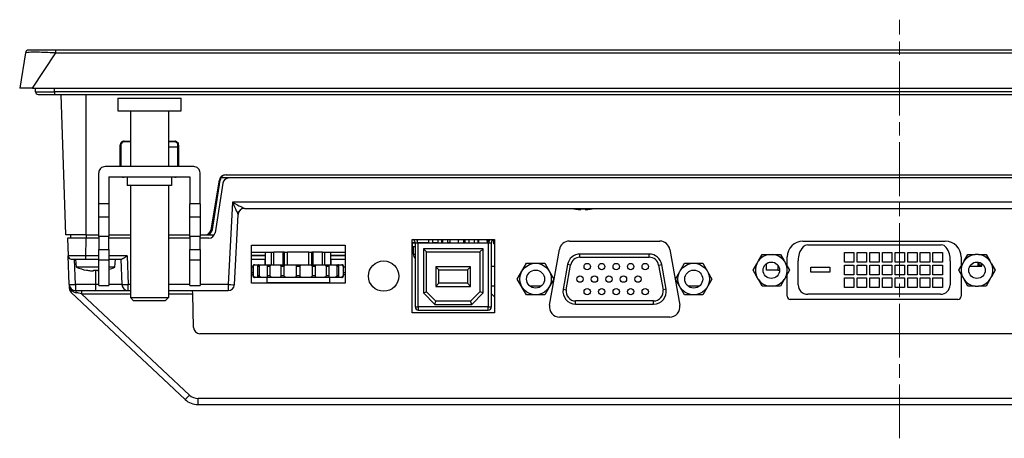
# Model space of a CAD drawing. Units: millimetres. Extents: x 196 to 1171, y 176 to 742.
# Drawn here: x 200 to 355, y 176 to 242 of the extents above; entities that cross this region are included whole.
import ezdxf

# ---------------------------------------------------------------- set-up
doc = ezdxf.new("R2010")
doc.units = ezdxf.units.MM
doc.header["$LTSCALE"] = 3
doc.linetypes.add('CHAIN', pattern=[0.3543, 0.2362, -0.0295, 0.0591, -0.0295])
for name, color, linetype, lineweight in [('Visible Tangent Edges(TDC)', 179, 'Continuous', 25), ('中心線(TDC)', 1, 'CHAIN', 9), ('表示ｴｯｼﾞ(TDC)', 7, 'Continuous', 25)]:
    doc.layers.add(name, color=color, linetype=linetype, lineweight=lineweight)

msp = doc.modelspace()

# ---------------------------------------------------------------- linework, layer by layer
at = {"layer": 'Visible Tangent Edges(TDC)'}
for p, q in [((201.78, 231.283), (205.501, 236.865)), ((205.501, 236.865), (205.501, 237.283)), ((205.501, 236.865), (472.058, 236.865)), ((202.28, 230.683), (205.28, 230.683)), ((205.28, 230.683), (205.28, 231.283)), ((205.28, 230.683), (205.28, 230.283)), ((472.28, 230.683), (205.28, 230.683)), ((210.28, 208.083), (210.28, 230.283)), ((216.28, 222.783), (216.28, 222.893)), ((224.28, 222.893), (224.28, 222.783)), ((215.671, 222.283), (215.78, 222.283)), ((224.78, 222.283), (224.889, 222.283)), ((216.28, 217.183), (216.28, 217.283)), ((224.28, 217.283), (224.28, 217.183)), ((231.164, 214.883), (231.025, 214.883)), ((233.379, 213.248), (232.729, 200.248)), ((444.181, 213.248), (233.379, 213.248)), ((213.88, 212.99), (212.28, 212.99)), ((228.28, 212.99), (226.68, 212.99)), ((212.28, 210.933), (213.88, 210.933)), ((226.68, 210.933), (228.28, 210.933)), ((210.297, 208.083), (210.297, 207.583)), ((213.88, 207.833), (212.28, 207.833)), ((228.28, 207.833), (226.68, 207.833)), ((229.236, 208.083), (230.523, 208.083)), ((273.63, 207.283), (273.93, 207.283)), ((273.93, 207.183), (273.63, 207.183)), ((274.63, 207.283), (274.78, 207.283)), ((274.78, 207.183), (274.63, 207.183)), ((212.28, 205.775), (213.88, 205.775)), ((226.68, 205.775), (228.28, 205.775)), ((262.26, 206.783), (261.83, 206.783)), ((261.83, 206.283), (262.26, 206.283)), ((262.76, 196.703), (262.76, 206.823)), ((273.8, 206.823), (273.8, 196.703)), ((208.595, 200.248), (208.454, 204.283)), ((210.215, 204.283), (210.215, 204.765)), ((212.28, 204.765), (210.215, 204.765)), ((213.88, 204.115), (212.28, 204.115)), ((216.762, 204.765), (213.88, 204.765)), ((216.762, 204.765), (216.92, 200.248)), ((228.28, 204.115), (226.68, 204.115)), ((238.63, 204.783), (236.38, 204.783)), ((236.38, 204.283), (238.63, 204.283)), ((251.18, 204.783), (248.93, 204.783)), ((248.93, 204.283), (251.18, 204.283)), ((261.98, 205.059), (262.26, 205.059)), ((288.303, 204.558), (288.303, 205.058)), ((288.303, 204.558), (299.257, 204.558)), ((299.257, 204.558), (299.257, 205.058)), ((211.78, 202.513), (211.78, 200.248)), ((236.38, 203.059), (236.595, 203.059)), ((236.697, 203.083), (236.595, 203.083)), ((237.652, 203.083), (237.36, 203.083)), ((239.347, 203.083), (238.9, 203.083)), ((241.577, 203.083), (241.028, 203.083)), ((244.072, 203.083), (243.488, 203.083)), ((246.532, 203.083), (245.983, 203.083)), ((248.66, 203.083), (248.213, 203.083)), ((250.2, 203.083), (249.907, 203.083)), ((250.965, 203.083), (250.863, 203.083)), ((250.965, 203.059), (251.18, 203.059)), ((286.138, 199.418), (286.825, 203.318)), ((286.825, 203.318), (286.333, 203.405)), ((300.734, 203.318), (301.227, 203.405)), ((300.734, 203.318), (301.422, 199.418)), ((236.595, 202.105), (236.38, 202.105)), ((236.595, 201.683), (236.697, 201.683)), ((237.36, 201.683), (237.652, 201.683)), ((238.9, 201.683), (239.347, 201.683)), ((241.028, 201.683), (241.577, 201.683)), ((243.488, 201.683), (244.072, 201.683)), ((245.983, 201.683), (246.532, 201.683)), ((248.213, 201.683), (248.66, 201.683)), ((249.907, 201.683), (250.2, 201.683)), ((250.863, 201.683), (250.965, 201.683)), ((251.18, 202.105), (250.965, 202.105)), ((208.595, 200.248), (208.595, 199.283)), ((211.78, 200.248), (208.595, 200.248)), ((209.566, 199.283), (209.566, 198.8)), ((211.78, 200.248), (211.78, 199.283)), ((212.28, 200.248), (211.78, 200.248)), ((215.921, 200.248), (213.88, 200.248)), ((217.28, 200.248), (216.92, 200.248)), ((216.92, 199.283), (216.92, 200.248)), ((226.68, 200.248), (223.28, 200.248)), ((232.729, 200.248), (228.28, 200.248)), ((232.729, 200.248), (232.729, 199.283)), ((285.645, 199.505), (286.138, 199.418)), ((301.915, 199.505), (301.422, 199.418)), ((209.566, 198.8), (217.28, 198.8)), ((226.599, 182.79), (209.566, 198.8)), ((223.28, 198.8), (227.12, 198.8)), ((299.945, 197.658), (287.615, 197.658)), ((287.615, 197.158), (287.615, 197.658)), ((299.945, 197.158), (299.945, 197.658)), ((262.26, 196.703), (262.76, 196.703)), ((273.8, 196.703), (262.76, 196.703)), ((262.76, 196.703), (262.76, 196.203)), ((273.8, 196.703), (274.3, 196.703)), ((273.8, 196.203), (273.8, 196.703)), ((227.968, 181.283), (227.968, 182.248)), ((449.591, 182.248), (227.968, 182.248))]:
    msp.add_line(p, q, dxfattribs=at)
for centre, radius, start, end in [((288.303, 203.058), 1.5, 90, 170), ((299.257, 203.058), 1.5, 10, 90), ((287.615, 199.158), 1.5, 170, 270), ((299.945, 199.158), 1.5, 270, 10), ((227.968, 184.248), 2, 226.77424, 270)]:
    msp.add_arc(centre, radius, start, end, dxfattribs=at)
for centre, major_axis, ratio, start_param, end_param in [((233.379, 213.283), (1.903, -1), 0.0143758, 4.7199422, 6.255832), ((233.379, 213.283), (0.904, -1.949), 0.0068331, 4.7271263, 6.263016), ((235.28, 211.283), (0, 1), 0.9994494, 0, 1.5197096), ((233.279, 211.283), (1.004, 0.05), 0.0345105, 6.2797301, 6.3128939), ((208.595, 200.283), (-0.999, -0.035), 0.0348783, 0, 1.5695784), ((208.595, 198.783), (0, 0.5), 0.3269816, 5.0763114, 6.2831853), ((216.92, 200.283), (-0.999, -0.035), 0.0348783, 0, 1.5695784), ((232.729, 200.283), (0.999, -0.05), 0.034856, 4.7141318, 6.2831853), ((209.621, 198.783), (-1.848, 0.364), 0.0033704, 4.7432006, 5.2055144), ((226.599, 182.825), (-0.685, -0.729), 0.0239095, 0, 1.5453637)]:
    msp.add_ellipse(centre, major_axis=major_axis, ratio=ratio, start_param=start_param, end_param=end_param, dxfattribs=at)
for points, knots in [([(200.71, 236.865), (200.717, 236.906), (200.847, 236.936), (201.318, 236.975), (201.684, 236.985), (202.446, 236.985), (202.81, 236.981), (203.632, 236.961), (204.093, 236.945), (204.882, 236.905), (205.192, 236.886), (205.501, 236.865)], [-0.66935679, -0.66935679, -0.66935679, -0.66935679, -0.50963365, -0.50963365, -0.33740782, -0.33740782, -0.21517887, -0.21517887, -0.0827611, -0.0827611, 0, 0, 0, 0]), ([(210.215, 204.765), (210.243, 205.472), (210.269, 206.178), (210.289, 207.117), (210.292, 207.35), (210.295, 207.583)], [-0.10099184, -0.10099184, -0.10099184, -0.10099184, 0.11068534, 0.11068534, 0.18047526, 0.18047526, 0.18047526, 0.18047526]), ([(210.215, 204.765), (209.938, 204.767), (209.658, 204.769), (208.967, 204.772), (208.574, 204.773), (207.961, 204.773), (207.728, 204.772), (207.49, 204.769), (207.438, 204.767), (207.438, 204.765)], [-0.35536902, -0.35536902, -0.35536902, -0.35536902, -0.28743363, -0.28743363, -0.17873701, -0.17873701, -0.07508583, -0.07508583, 0, 0, 0, 0]), ([(207.615, 199.678), (207.656, 199.629), (207.7, 199.579), (207.928, 199.347), (208.143, 199.194), (208.485, 199.03), (208.618, 198.986), (208.748, 198.961)], [0.09303445, 0.09303445, 0.09303445, 0.09303445, 0.11306136, 0.11306136, 0.19104309, 0.19104309, 0.23978167, 0.23978167, 0.23978167, 0.23978167])]:
    msp.add_open_spline(points, degree=3, knots=knots, dxfattribs=at)
at = {"layer": '中心線(TDC)', "linetype": 'CHAIN', "ltscale": 11.995484}
msp.add_line((338.78, 175.966), (338.78, 242.077), dxfattribs=at)
at = {"layer": '表示ｴｯｼﾞ(TDC)'}
for p, q in [((200.71, 236.865), (199.78, 231.283)), ((205.501, 237.283), (201.203, 237.283)), ((472.058, 237.283), (205.501, 237.283)), ((201.78, 231.283), (199.78, 231.283)), ((201.78, 231.283), (475.78, 231.283)), ((202.28, 230.683), (202.28, 231.283)), ((202.68, 230.283), (205.28, 230.283)), ((205.28, 230.283), (472.28, 230.283)), ((207.09, 208.083), (206.315, 230.283)), ((215.28, 229.683), (225.28, 229.683)), ((215.28, 229.683), (215.28, 227.683)), ((225.28, 227.683), (225.28, 229.683)), ((215.28, 227.683), (225.28, 227.683)), ((217.28, 227.683), (217.28, 218.883)), ((223.28, 227.683), (223.28, 218.883)), ((216.28, 222.893), (217.28, 222.893)), ((217.28, 222.783), (216.28, 222.783)), ((223.28, 222.893), (224.28, 222.893)), ((224.28, 222.783), (223.28, 222.783)), ((215.677, 218.883), (215.671, 222.283)), ((215.78, 222.283), (215.78, 218.883)), ((223.28, 221.983), (224.78, 221.983)), ((224.78, 218.883), (224.78, 222.283)), ((224.889, 222.283), (224.883, 218.883)), ((212.28, 212.99), (212.28, 217.883)), ((227.28, 218.883), (213.28, 218.883)), ((228.28, 212.99), (228.28, 217.883)), ((213.88, 217.283), (213.88, 212.99)), ((213.88, 217.283), (226.68, 217.283)), ((216.78, 217.183), (216.28, 217.183)), ((216.78, 217.283), (216.78, 215.883)), ((223.78, 217.283), (223.78, 215.883)), ((224.28, 217.183), (223.78, 217.183)), ((226.68, 217.283), (226.68, 212.99)), ((230.02, 208.916), (231.339, 216.749)), ((230.224, 208.927), (231.457, 216.739)), ((231.496, 216.983), (231.409, 216.983)), ((231.528, 217.185), (231.457, 216.739)), ((232.866, 217.083), (231.579, 217.083)), ((232.326, 217.583), (445.234, 217.583)), ((444.694, 217.083), (232.866, 217.083)), ((223.78, 215.883), (216.78, 215.883)), ((217.28, 215.883), (217.28, 198.183)), ((223.28, 215.883), (223.28, 198.183)), ((231.878, 216.239), (230.645, 208.427)), ((231.21, 215.983), (231.338, 215.983)), ((212.28, 210.933), (212.28, 212.99)), ((213.88, 212.99), (213.88, 210.933)), ((226.68, 210.933), (226.68, 212.99)), ((228.28, 212.99), (228.28, 210.933)), ((235.28, 212.283), (442.28, 212.283)), ((287.348, 212.219), (287.345, 212.213)), ((288.444, 212.219), (288.435, 212.134)), ((289.125, 212.134), (289.116, 212.219)), ((290.215, 212.213), (290.212, 212.219)), ((212.28, 207.833), (212.28, 210.933)), ((213.88, 210.933), (213.88, 207.833)), ((226.68, 207.833), (226.68, 210.933)), ((228.28, 210.933), (228.28, 207.833)), ((233.727, 200.233), (234.282, 211.332)), ((230.082, 209.283), (230.28, 209.283)), ((210.28, 208.083), (207.09, 208.083)), ((207.339, 207.583), (207.438, 204.765)), ((210.295, 207.583), (207.339, 207.583)), ((207.822, 208.083), (207.813, 207.583)), ((210.28, 208.083), (212.28, 208.083)), ((212.28, 207.583), (210.295, 207.583)), ((212.28, 207.833), (212.28, 205.775)), ((213.88, 208.083), (217.28, 208.083)), ((213.88, 205.775), (213.88, 207.833)), ((217.28, 207.583), (213.88, 207.583)), ((223.28, 208.083), (226.68, 208.083)), ((226.68, 207.583), (223.28, 207.583)), ((226.68, 207.833), (226.68, 205.775)), ((228.28, 208.083), (229.034, 208.083)), ((228.28, 205.775), (228.28, 207.833)), ((229.657, 207.583), (228.28, 207.583)), ((229.034, 208.083), (229.236, 208.083)), ((261.78, 195.783), (261.78, 207.383)), ((261.78, 207.383), (274.78, 207.383)), ((262.085, 207.246), (261.949, 207.383)), ((264.38, 207.383), (264.38, 206.823)), ((264.98, 207.383), (264.98, 206.823)), ((265.83, 207.383), (265.83, 206.823)), ((266.43, 207.383), (266.43, 206.823)), ((266.63, 206.823), (266.63, 207.383)), ((267.43, 206.823), (267.43, 207.383)), ((267.78, 206.883), (267.78, 207.383)), ((269.13, 206.823), (269.13, 207.383)), ((269.93, 206.823), (269.93, 207.383)), ((270.13, 207.383), (270.13, 206.823)), ((270.73, 207.383), (270.73, 206.823)), ((271.58, 207.383), (271.58, 206.823)), ((272.18, 207.383), (272.18, 206.823)), ((272.28, 207.383), (272.28, 206.823)), ((273.63, 207.283), (273.63, 207.383)), ((273.63, 207.283), (273.63, 207.183)), ((273.63, 207.083), (273.63, 207.183)), ((273.63, 207.083), (273.93, 207.083)), ((273.63, 207.083), (273.63, 206.823)), ((273.93, 207.383), (273.93, 207.283)), ((273.93, 207.183), (273.93, 207.283)), ((273.93, 207.183), (273.93, 207.083)), ((273.93, 207.066), (273.93, 207.083)), ((274.475, 207.246), (274.611, 207.383)), ((274.63, 207.283), (274.63, 207.383)), ((274.63, 207.283), (274.63, 207.183)), ((274.63, 207.083), (274.63, 207.183)), ((274.63, 207.083), (274.78, 207.083)), ((274.63, 207.083), (274.63, 206.683)), ((274.78, 207.383), (274.78, 195.783)), ((286.632, 207.108), (300.928, 207.108)), ((323.53, 207.108), (346.03, 207.108)), ((212.28, 204.115), (212.28, 205.775)), ((213.88, 205.775), (213.88, 204.115)), ((226.68, 204.115), (226.68, 205.775)), ((228.28, 205.775), (228.28, 204.115)), ((236.38, 200.483), (236.38, 206.483)), ((236.38, 206.483), (251.18, 206.483)), ((236.38, 205.383), (239.93, 205.383)), ((238.63, 203.383), (238.63, 205.383)), ((239.58, 203.383), (239.58, 205.383)), ((241.407, 205.383), (239.93, 205.383)), ((239.93, 203.383), (239.93, 205.383)), ((241.642, 205.383), (241.407, 205.383)), ((241.407, 203.383), (241.407, 205.383)), ((241.642, 205.383), (242.101, 205.383)), ((241.642, 203.383), (241.642, 205.383)), ((245.458, 205.383), (242.101, 205.383)), ((242.101, 203.383), (242.101, 205.383)), ((245.458, 205.383), (245.918, 205.383)), ((245.458, 203.383), (245.458, 205.383)), ((246.152, 205.383), (245.918, 205.383)), ((245.918, 203.383), (245.918, 205.383)), ((247.63, 205.383), (246.152, 205.383)), ((246.152, 203.383), (246.152, 205.383)), ((247.63, 205.383), (251.18, 205.383)), ((247.63, 203.383), (247.63, 205.383)), ((247.98, 203.383), (247.98, 205.383)), ((248.93, 203.383), (248.93, 205.383)), ((251.18, 206.483), (251.18, 200.483)), ((261.78, 206.883), (262.257, 206.883)), ((261.83, 206.283), (261.83, 206.783)), ((262.26, 206.183), (261.93, 206.183)), ((261.98, 205.059), (261.98, 206.183)), ((262.26, 206.823), (262.26, 196.703)), ((262.26, 206.823), (262.76, 206.823)), ((262.658, 206.883), (264.38, 206.883)), ((262.76, 206.823), (273.8, 206.823)), ((273.005, 205.903), (263.555, 205.903)), ((263.555, 205.903), (263.555, 198.915)), ((263.555, 205.903), (264.055, 205.403)), ((264.055, 199.123), (264.055, 205.403)), ((264.055, 205.403), (272.505, 205.403)), ((264.98, 206.883), (265.83, 206.883)), ((266.43, 206.883), (266.63, 206.883)), ((267.43, 206.883), (267.78, 206.883)), ((273.005, 205.903), (272.505, 205.403)), ((272.505, 205.403), (272.505, 199.123)), ((273.005, 198.915), (273.005, 205.903)), ((273.8, 206.823), (274.3, 206.823)), ((274.3, 196.703), (274.3, 206.823)), ((274.78, 206.683), (274.63, 206.683)), ((283.504, 196.985), (285.056, 205.785)), ((302.504, 205.785), (304.056, 196.985)), ((324.298, 206.508), (345.383, 206.508)), ((207.595, 200.248), (207.438, 204.765)), ((207.937, 204.283), (210.215, 204.283)), ((208.744, 202.983), (208.63, 204.283)), ((210.215, 204.283), (212.28, 204.283)), ((212.28, 200.115), (212.28, 204.115)), ((213.88, 204.283), (215.924, 204.283)), ((213.88, 204.115), (213.88, 200.115)), ((214.816, 202.983), (214.93, 204.283)), ((215.78, 204.283), (215.921, 200.248)), ((226.68, 200.115), (226.68, 204.115)), ((228.28, 204.115), (228.28, 200.115)), ((236.38, 204.883), (238.63, 204.883)), ((238.63, 204.183), (236.38, 204.183)), ((238.58, 203.383), (238.58, 204.183)), ((248.93, 204.883), (251.18, 204.883)), ((251.18, 204.183), (248.93, 204.183)), ((248.98, 203.383), (248.98, 204.183)), ((299.257, 205.058), (288.303, 205.058)), ((316.232, 203.528), (316.498, 203.988)), ((316.498, 203.988), (317.087, 205.008)), ((317.087, 205.008), (318.264, 205.008)), ((318.264, 205.008), (318.796, 205.008)), ((318.796, 205.008), (319.973, 205.008)), ((319.973, 205.008), (320.562, 203.988)), ((320.562, 203.988), (320.828, 203.528)), ((321.03, 203.177), (321.03, 204.608)), ((322.78, 200.208), (322.78, 204.008)), ((330.08, 205.308), (331.58, 205.308)), ((330.08, 203.808), (330.08, 205.308)), ((331.58, 203.808), (330.08, 203.808)), ((331.58, 205.308), (331.58, 203.808)), ((332.08, 205.308), (333.58, 205.308)), ((332.08, 203.808), (332.08, 205.308)), ((333.58, 203.808), (332.08, 203.808)), ((333.58, 205.308), (333.58, 203.808)), ((334.08, 205.308), (335.58, 205.308)), ((334.08, 203.808), (334.08, 205.308)), ((335.58, 203.808), (334.08, 203.808)), ((335.58, 205.308), (335.58, 203.808)), ((336.08, 205.308), (337.58, 205.308)), ((336.08, 203.808), (336.08, 205.308)), ((337.58, 203.808), (336.08, 203.808)), ((337.58, 205.308), (337.58, 203.808)), ((338.08, 205.308), (339.58, 205.308)), ((338.08, 203.808), (338.08, 205.308)), ((339.58, 203.808), (338.08, 203.808)), ((339.58, 205.308), (339.58, 203.808)), ((340.08, 205.308), (341.58, 205.308)), ((340.08, 203.808), (340.08, 205.308)), ((341.58, 203.808), (340.08, 203.808)), ((341.58, 205.308), (341.58, 203.808)), ((342.08, 205.308), (343.58, 205.308)), ((342.08, 203.808), (342.08, 205.308)), ((343.58, 203.808), (342.08, 203.808)), ((343.58, 205.308), (343.58, 203.808)), ((344.08, 205.308), (345.58, 205.308)), ((344.08, 203.808), (344.08, 205.308)), ((345.58, 203.808), (344.08, 203.808)), ((345.58, 205.308), (345.58, 203.808)), ((346.78, 204.008), (346.78, 200.208)), ((348.53, 204.608), (348.53, 203.177)), ((348.998, 203.988), (348.732, 203.528)), ((348.998, 203.988), (349.587, 205.008)), ((349.587, 205.008), (350.764, 205.008)), ((351.296, 205.008), (350.764, 205.008)), ((351.18, 203.799), (351.18, 203.133)), ((351.296, 205.008), (352.473, 205.008)), ((352.473, 205.008), (353.062, 203.988)), ((353.328, 203.528), (353.062, 203.988)), ((212.28, 202.983), (208.744, 202.983)), ((210.348, 202.519), (210.345, 202.513)), ((211.444, 202.519), (211.435, 202.434)), ((212.125, 202.434), (212.116, 202.519)), ((214.816, 202.983), (213.88, 202.983)), ((236.595, 203.083), (236.595, 201.683)), ((236.697, 201.683), (236.697, 203.083)), ((236.86, 203.383), (237.057, 203.383)), ((237.057, 203.383), (237.497, 203.383)), ((237.36, 203.083), (237.36, 201.683)), ((237.497, 203.383), (238.065, 203.383)), ((237.652, 201.683), (237.652, 203.083)), ((238.065, 203.383), (238.892, 203.383)), ((238.892, 203.383), (239.763, 203.383)), ((238.9, 203.083), (238.9, 201.683)), ((239.347, 201.683), (239.347, 203.083)), ((239.763, 203.383), (240.877, 203.383)), ((240.877, 203.383), (241.945, 203.383)), ((241.028, 203.083), (241.028, 201.683)), ((241.577, 201.683), (241.577, 203.083)), ((241.945, 203.383), (243.212, 203.383)), ((243.212, 203.383), (244.348, 203.383)), ((243.488, 203.083), (243.488, 201.683)), ((244.072, 201.683), (244.072, 203.083)), ((244.348, 203.383), (245.615, 203.383)), ((245.615, 203.383), (246.683, 203.383)), ((245.983, 203.083), (245.983, 201.683)), ((246.532, 201.683), (246.532, 203.083)), ((246.683, 203.383), (247.797, 203.383)), ((247.797, 203.383), (248.668, 203.383)), ((248.213, 203.083), (248.213, 201.683)), ((248.66, 201.683), (248.66, 203.083)), ((248.668, 203.383), (249.494, 203.383)), ((249.494, 203.383), (250.063, 203.383)), ((249.907, 203.083), (249.907, 201.683)), ((250.063, 203.383), (250.503, 203.383)), ((250.2, 201.683), (250.2, 203.083)), ((250.503, 203.383), (250.7, 203.383)), ((250.863, 203.083), (250.863, 201.683)), ((250.965, 201.683), (250.965, 203.083)), ((265.53, 203.063), (265.53, 199.963)), ((271.03, 203.063), (265.53, 203.063)), ((265.53, 203.063), (266.03, 202.563)), ((266.03, 202.563), (270.53, 202.563)), ((266.03, 200.463), (266.03, 202.563)), ((271.03, 203.063), (270.53, 202.563)), ((270.53, 202.563), (270.53, 200.463)), ((271.03, 199.963), (271.03, 203.063)), ((274.3, 203.133), (274.78, 203.133)), ((278.398, 201.108), (279.842, 203.608)), ((279.842, 203.608), (282.728, 203.608)), ((282.728, 203.608), (284.172, 201.108)), ((286.333, 203.405), (285.645, 199.505)), ((301.915, 199.505), (301.227, 203.405)), ((303.388, 201.108), (304.832, 203.608)), ((304.832, 203.608), (307.718, 203.608)), ((307.718, 203.608), (309.162, 201.108)), ((315.643, 202.508), (316.232, 203.528)), ((316.232, 201.488), (315.643, 202.508)), ((317.78, 202.533), (317.78, 203.569)), ((319.58, 202.533), (317.78, 202.533)), ((319.58, 203.274), (319.58, 202.533)), ((319.58, 202.533), (319.83, 202.533)), ((320.828, 203.528), (321.417, 202.508)), ((321.417, 202.508), (320.828, 201.488)), ((324.78, 203.008), (327.78, 203.008)), ((324.78, 202.208), (324.78, 203.008)), ((327.78, 203.008), (327.78, 202.208)), ((330.08, 203.308), (331.58, 203.308)), ((330.08, 201.808), (330.08, 203.308)), ((331.58, 203.308), (331.58, 201.808)), ((332.08, 203.308), (333.58, 203.308)), ((332.08, 201.808), (332.08, 203.308)), ((333.58, 203.308), (333.58, 201.808)), ((334.08, 203.308), (335.58, 203.308)), ((334.08, 201.808), (334.08, 203.308)), ((335.58, 203.308), (335.58, 201.808)), ((336.08, 203.308), (337.58, 203.308)), ((336.08, 201.808), (336.08, 203.308)), ((337.58, 203.308), (337.58, 201.808)), ((338.08, 203.308), (339.58, 203.308)), ((338.08, 201.808), (338.08, 203.308)), ((339.58, 203.308), (339.58, 201.808)), ((340.08, 203.308), (341.58, 203.308)), ((340.08, 201.808), (340.08, 203.308)), ((341.58, 203.308), (341.58, 201.808)), ((342.08, 203.308), (343.58, 203.308)), ((342.08, 201.808), (342.08, 203.308)), ((343.58, 203.308), (343.58, 201.808)), ((344.08, 203.308), (345.58, 203.308)), ((344.08, 201.808), (344.08, 203.308)), ((345.58, 203.308), (345.58, 201.808)), ((348.143, 202.508), (348.732, 203.528)), ((348.732, 201.488), (348.143, 202.508)), ((349.89, 203.133), (351.18, 203.133)), ((351.18, 203.133), (351.38, 203.133)), ((351.38, 203.133), (351.38, 203.76)), ((351.38, 203.733), (351.465, 203.733)), ((351.78, 203.333), (351.38, 203.333)), ((351.38, 203.133), (351.78, 203.133)), ((351.78, 203.569), (351.78, 203.333)), ((351.78, 203.133), (351.78, 203.333)), ((353.328, 203.528), (353.917, 202.508)), ((353.917, 202.508), (353.328, 201.488)), ((237.057, 201.383), (236.86, 201.383)), ((237.497, 201.383), (237.057, 201.383)), ((238.065, 201.383), (237.497, 201.383)), ((238.892, 201.383), (238.065, 201.383)), ((238.83, 201.383), (238.83, 200.583)), ((239.763, 201.383), (238.892, 201.383)), ((240.877, 201.383), (239.763, 201.383)), ((241.945, 201.383), (240.877, 201.383)), ((243.212, 201.383), (241.945, 201.383)), ((244.348, 201.383), (243.212, 201.383)), ((245.615, 201.383), (244.348, 201.383)), ((246.683, 201.383), (245.615, 201.383)), ((247.797, 201.383), (246.683, 201.383)), ((248.668, 201.383), (247.797, 201.383)), ((249.494, 201.383), (248.668, 201.383)), ((248.73, 201.383), (248.73, 200.583)), ((250.063, 201.383), (249.494, 201.383)), ((250.503, 201.383), (250.063, 201.383)), ((250.7, 201.383), (250.503, 201.383)), ((279.842, 198.608), (278.398, 201.108)), ((284.172, 201.108), (282.728, 198.608)), ((304.832, 198.608), (303.388, 201.108)), ((309.162, 201.108), (307.718, 198.608)), ((316.498, 201.028), (316.232, 201.488)), ((317.087, 200.008), (316.498, 201.028)), ((320.562, 201.028), (319.973, 200.008)), ((320.828, 201.488), (320.562, 201.028)), ((321.03, 198.408), (321.03, 201.838)), ((327.78, 202.208), (324.78, 202.208)), ((331.58, 201.808), (330.08, 201.808)), ((330.08, 201.308), (331.58, 201.308)), ((330.08, 199.808), (330.08, 201.308)), ((331.58, 201.308), (331.58, 199.808)), ((333.58, 201.808), (332.08, 201.808)), ((332.08, 201.308), (333.58, 201.308)), ((332.08, 199.808), (332.08, 201.308)), ((333.58, 201.308), (333.58, 199.808)), ((335.58, 201.808), (334.08, 201.808)), ((334.08, 201.308), (335.58, 201.308)), ((334.08, 199.808), (334.08, 201.308)), ((335.58, 201.308), (335.58, 199.808)), ((337.58, 201.808), (336.08, 201.808)), ((336.08, 201.308), (337.58, 201.308)), ((336.08, 199.808), (336.08, 201.308)), ((337.58, 201.308), (337.58, 199.808)), ((339.58, 201.808), (338.08, 201.808)), ((338.08, 201.308), (339.58, 201.308)), ((338.08, 199.808), (338.08, 201.308)), ((339.58, 201.308), (339.58, 199.808)), ((341.58, 201.808), (340.08, 201.808)), ((340.08, 201.308), (341.58, 201.308)), ((340.08, 199.808), (340.08, 201.308)), ((341.58, 201.308), (341.58, 199.808)), ((343.58, 201.808), (342.08, 201.808)), ((342.08, 201.308), (343.58, 201.308)), ((342.08, 199.808), (342.08, 201.308)), ((343.58, 201.308), (343.58, 199.808)), ((345.58, 201.808), (344.08, 201.808)), ((344.08, 201.308), (345.58, 201.308)), ((344.08, 199.808), (344.08, 201.308)), ((345.58, 201.308), (345.58, 199.808)), ((348.53, 201.838), (348.53, 198.408)), ((348.732, 201.488), (348.998, 201.028)), ((349.587, 200.008), (348.998, 201.028)), ((353.062, 201.028), (352.473, 200.008)), ((353.062, 201.028), (353.328, 201.488)), ((207.595, 200.248), (207.615, 199.694)), ((208.595, 199.283), (211.78, 199.283)), ((211.78, 199.283), (216.92, 199.283)), ((212.28, 200.115), (213.88, 200.115)), ((216.92, 199.283), (217.28, 199.283)), ((223.28, 199.283), (232.729, 199.283)), ((226.68, 200.115), (228.28, 200.115)), ((227.12, 198.8), (227.108, 199.283)), ((251.18, 200.483), (236.38, 200.483)), ((238.83, 200.583), (248.73, 200.583)), ((265.53, 199.963), (266.03, 200.463)), ((265.53, 199.963), (271.03, 199.963)), ((270.53, 200.463), (266.03, 200.463)), ((270.53, 200.463), (271.03, 199.963)), ((274.78, 199.977), (274.3, 199.977)), ((282.144, 199.977), (280.426, 199.977)), ((307.134, 199.977), (305.416, 199.977)), ((318.264, 200.008), (317.087, 200.008)), ((318.796, 200.008), (318.264, 200.008)), ((319.973, 200.008), (318.796, 200.008)), ((331.58, 199.808), (330.08, 199.808)), ((333.58, 199.808), (332.08, 199.808)), ((335.58, 199.808), (334.08, 199.808)), ((337.58, 199.808), (336.08, 199.808)), ((339.58, 199.808), (338.08, 199.808)), ((341.58, 199.808), (340.08, 199.808)), ((343.58, 199.808), (342.08, 199.808)), ((345.58, 199.808), (344.08, 199.808)), ((350.764, 200.008), (349.587, 200.008)), ((350.764, 200.008), (351.296, 200.008)), ((352.473, 200.008), (351.296, 200.008)), ((207.929, 199), (225.914, 182.097)), ((217.28, 198.183), (223.28, 198.183)), ((217.78, 197.683), (217.28, 198.183)), ((222.78, 197.683), (217.78, 197.683)), ((222.78, 197.683), (223.28, 198.183)), ((227.255, 193.457), (227.12, 198.8)), ((263.555, 198.915), (264.055, 199.123)), ((263.555, 198.915), (265.348, 197.123)), ((265.555, 197.623), (264.055, 199.123)), ((265.348, 197.123), (265.555, 197.623)), ((271.005, 197.623), (265.555, 197.623)), ((272.505, 199.123), (271.005, 197.623)), ((271.212, 197.123), (271.005, 197.623)), ((271.212, 197.123), (273.005, 198.915)), ((273.005, 198.915), (272.505, 199.123)), ((274.3, 198.763), (274.78, 198.283)), ((282.728, 198.608), (279.842, 198.608)), ((307.718, 198.608), (304.832, 198.608)), ((348.03, 197.908), (321.53, 197.908)), ((345.28, 198.708), (324.28, 198.708)), ((262.76, 196.203), (273.8, 196.203)), ((265.348, 197.123), (271.212, 197.123)), ((287.615, 197.158), (299.945, 197.158)), ((274.78, 195.783), (261.78, 195.783)), ((302.48, 195.108), (285.08, 195.108)), ((398.171, 192.483), (228.255, 192.483)), ((227.968, 181.283), (449.591, 181.283))]:
    msp.add_line(p, q, dxfattribs=at)
for centre, radius in [((257.28, 201.583), 2.4), ((318.53, 202.508), 1.3), ((351.03, 202.508), 1.3), ((281.285, 201.108), 2.493), ((281.285, 201.108), 1.42), ((289.45, 203.088), 0.5), ((291.74, 203.088), 0.5), ((294.03, 203.088), 0.5), ((296.32, 203.088), 0.5), ((298.61, 203.088), 0.5), ((306.275, 201.108), 2.493), ((306.275, 201.108), 1.42), ((288.305, 201.108), 0.5), ((290.595, 201.108), 0.5), ((292.885, 201.108), 0.5), ((295.175, 201.108), 0.5), ((297.465, 201.108), 0.5), ((289.45, 199.128), 0.5), ((291.74, 199.128), 0.5), ((294.03, 199.128), 0.5), ((296.32, 199.128), 0.5), ((298.61, 199.128), 0.5)]:
    msp.add_circle(centre, radius, dxfattribs=at)
for centre, radius, start, end in [((201.203, 236.783), 0.5, 90, 170.53768), ((202.68, 230.683), 0.4, 180, 270), ((216.28, 222.283), 0.5, 90, 180), ((224.28, 222.283), 0.5, 0, 90), ((213.28, 217.883), 1, 135, 180), ((213.28, 217.883), 1, 90, 135), ((227.28, 217.883), 1, 45, 90), ((227.28, 217.883), 1, 0, 45), ((232.326, 216.583), 1, 90, 170.4399), ((232.445, 216.583), 1, 150, 171.02737), ((232.445, 216.583), 1, 90, 150), ((232.866, 216.083), 1, 90, 171.02737), ((235.281, 211.283), 1, 90.06309, 177.13759), ((288.78, 220.065), 7.982, 257.14724, 259.64378), ((288.78, 220.065), 7.982, 280.35622, 282.85276), ((229.034, 209.083), 1, 270, 350.4399), ((229.236, 209.083), 1, 270, 351.02737), ((229.657, 208.583), 1, 270, 351.02737), ((261.66, 206.823), 0.6, 0, 44.93147), ((261.66, 206.823), 1, 0, 34.0558), ((274.9, 206.823), 1, 145.9442, 180), ((274.9, 206.823), 0.6, 135.06853, 180), ((286.632, 205.508), 1.6, 90, 170), ((300.928, 205.508), 1.6, 10, 90), ((323.53, 204.608), 2.5, 90, 180), ((346.03, 204.608), 2.5, 0, 90), ((261.93, 206.783), 0.1, 90, 180), ((261.93, 206.283), 0.1, 180, 270), ((267.63, 206.783), 0.1, 23.57818, 90), ((325.776, 204.16), 3, 137.63468, 182.90977), ((324.298, 205.508), 1, 90, 137.63468), ((345.383, 205.508), 1, 37.38666, 90), ((343.794, 204.293), 3, 354.53682, 37.38666), ((207.937, 204.783), 0.5, 182, 270), ((262.98, 205.059), 1, 180, 223.94552), ((288.303, 203.058), 2, 90, 170), ((299.257, 203.058), 2, 10, 90), ((318.53, 202.508), 2.514, 96.06492, 143.93508), ((318.53, 202.508), 2.514, 36.06492, 83.93508), ((351.03, 202.508), 2.514, 96.06492, 143.93508), ((351.03, 202.508), 2.514, 36.06492, 83.93508), ((211.78, 210.365), 7.982, 247.64346, 259.64378), ((211.78, 210.365), 7.982, 285.25279, 292.35654), ((318.53, 202.508), 2.514, 156.06492, 203.93508), ((318.53, 202.508), 2.514, 336.06492, 23.93508), ((351.03, 202.508), 2.514, 156.06492, 203.93508), ((351.03, 202.508), 2.514, 336.06492, 23.93508), ((318.53, 202.508), 2.514, 216.06492, 263.93508), ((318.53, 202.508), 2.514, 276.06492, 323.93508), ((351.03, 202.508), 2.514, 216.06492, 263.93508), ((351.03, 202.508), 2.514, 276.06492, 323.93508), ((208.595, 200.283), 1, 182, 270), ((208.614, 199.729), 1, 182.90248, 226.77424), ((216.92, 200.283), 1, 182, 270), ((232.729, 200.283), 1, 270, 357.13759), ((287.615, 199.158), 2, 170, 270), ((299.945, 199.158), 2, 270, 10), ((324.28, 200.208), 1.5, 180, 270), ((345.28, 200.208), 1.5, 270, 0), ((321.53, 198.408), 0.5, 180, 270), ((348.03, 198.408), 0.5, 270, 0), ((262.76, 196.703), 0.5, 180, 270), ((273.8, 196.703), 0.5, 270, 0), ((285.08, 196.708), 1.6, 170, 270), ((302.48, 196.708), 1.6, 270, 10), ((228.255, 193.483), 1, 181.44656, 270), ((227.968, 184.283), 3, 226.77424, 270)]:
    msp.add_arc(centre, radius, start, end, dxfattribs=at)
for centre, major_axis, ratio, start_param, end_param in [((288.78, 220.021), (7.97, 0), 0.9950372, 4.5317741, 4.6074751), ((288.78, 219.068), (7.665, 0), 0.8944272, 4.6684962, 4.7562818), ((288.78, 220.021), (7.97, 0), 0.9950372, 4.8173029, 4.8930039), ((211.78, 210.321), (7.97, 0), 0.9950372, 4.5317741, 4.6074751), ((211.78, 209.368), (7.665, 0), 0.8944272, 4.6684962, 4.7562818)]:
    msp.add_ellipse(centre, major_axis=major_axis, ratio=ratio, start_param=start_param, end_param=end_param, dxfattribs=at)
for points, knots in [([(216.28, 222.893), (216.201, 222.893), (216.122, 222.877), (215.975, 222.817), (215.909, 222.773), (215.796, 222.662), (215.751, 222.596), (215.703, 222.483), (215.69, 222.442), (215.674, 222.362), (215.671, 222.322), (215.671, 222.283)], [0, 0, 0, 0, 0.023785536, 0.023785536, 0.04757567, 0.04757567, 0.07137852, 0.07137852, 0.084211076, 0.084211076, 0.096081881, 0.096081881, 0.096081881, 0.096081881]), ([(224.889, 222.283), (224.889, 222.359), (224.875, 222.434), (224.819, 222.579), (224.775, 222.647), (224.666, 222.762), (224.6, 222.808), (224.489, 222.857), (224.448, 222.871), (224.365, 222.888), (224.323, 222.893), (224.28, 222.893)], [0.000957942, 0.000957942, 0.000957942, 0.000957942, 0.023836418, 0.023836418, 0.047664876, 0.047664876, 0.071476427, 0.071476427, 0.084259076, 0.084259076, 0.097042107, 0.097042107, 0.097042107, 0.097042107]), ([(215.948, 217.283), (215.979, 217.262), (216.011, 217.245), (216.082, 217.215), (216.121, 217.203), (216.2, 217.187), (216.24, 217.183), (216.28, 217.183)], [0.05935088, 0.05935088, 0.05935088, 0.05935088, 0.070470207, 0.070470207, 0.08252375, 0.08252375, 0.094575976, 0.094575976, 0.094575976, 0.094575976]), ([(224.28, 217.183), (224.358, 217.183), (224.436, 217.198), (224.544, 217.242), (224.579, 217.261), (224.612, 217.283)], [0, 0, 0, 0, 0.023466246, 0.023466246, 0.035281194, 0.035281194, 0.035281194, 0.035281194]), ([(287.945, 212.134), (288.007, 212.127), (288.067, 212.122), (288.184, 212.115), (288.238, 212.113), (288.331, 212.113), (288.369, 212.115), (288.408, 212.12), (288.418, 212.122), (288.431, 212.127), (288.435, 212.13), (288.435, 212.134)], [0, 0, 0, 0, 0.018500594, 0.018500594, 0.037864693, 0.037864693, 0.057492619, 0.057492619, 0.067183373, 0.067183373, 0.076752565, 0.076752565, 0.076752565, 0.076752565]), ([(289.125, 212.134), (289.125, 212.127), (289.138, 212.122), (289.186, 212.115), (289.223, 212.113), (289.314, 212.113), (289.368, 212.115), (289.458, 212.12), (289.489, 212.122), (289.551, 212.127), (289.583, 212.13), (289.615, 212.134)], [0, 0, 0, 0, 0.018500594, 0.018500594, 0.037864693, 0.037864693, 0.057492619, 0.057492619, 0.067183373, 0.067183373, 0.076752565, 0.076752565, 0.076752565, 0.076752565]), ([(216.762, 204.765), (216.674, 204.701), (216.577, 204.631), (216.388, 204.501), (216.297, 204.441), (216.16, 204.363), (216.103, 204.333), (216.003, 204.293), (215.959, 204.283), (215.924, 204.283)], [0, 0, 0, 0, 0.03290222, 0.03290222, 0.06580444, 0.06580444, 0.08822549, 0.08822549, 0.10863058, 0.10863058, 0.10863058, 0.10863058]), ([(210.945, 202.434), (211.007, 202.427), (211.067, 202.422), (211.184, 202.415), (211.238, 202.413), (211.331, 202.413), (211.369, 202.415), (211.408, 202.42), (211.418, 202.422), (211.431, 202.427), (211.435, 202.43), (211.435, 202.434)], [0, 0, 0, 0, 0.018500594, 0.018500594, 0.037864693, 0.037864693, 0.057492619, 0.057492619, 0.067183373, 0.067183373, 0.076752565, 0.076752565, 0.076752565, 0.076752565]), ([(212.125, 202.434), (212.125, 202.427), (212.138, 202.422), (212.186, 202.415), (212.223, 202.413), (212.272, 202.413), (212.276, 202.413), (212.28, 202.413)], [0, 0, 0, 0, 0.018500594, 0.018500594, 0.037864693, 0.037864693, 0.039565807, 0.039565807, 0.039565807, 0.039565807]), ([(236.86, 203.383), (236.843, 203.383), (236.825, 203.381), (236.775, 203.369), (236.743, 203.354), (236.691, 203.315), (236.669, 203.292), (236.632, 203.237), (236.618, 203.208), (236.6, 203.146), (236.595, 203.115), (236.595, 203.083)], [-0.054328739, -0.054328739, -0.054328739, -0.054328739, -0.046535368, -0.046535368, -0.032201092, -0.032201092, -0.020160921, -0.020160921, -0.009789728, -0.009789728, -0.000144194, -0.000144194, -0.000144194, -0.000144194]), ([(236.697, 203.083), (236.697, 203.115), (236.702, 203.146), (236.725, 203.207), (236.742, 203.236), (236.788, 203.291), (236.82, 203.316), (236.902, 203.36), (236.954, 203.375), (237.026, 203.382), (237.042, 203.383), (237.057, 203.383)], [-0.201996544, -0.201996544, -0.201996544, -0.201996544, -0.191327714, -0.191327714, -0.180114533, -0.180114533, -0.166557177, -0.166557177, -0.150462585, -0.150462585, -0.145909565, -0.145909565, -0.145909565, -0.145909565]), ([(237.497, 203.383), (237.491, 203.383), (237.484, 203.381), (237.462, 203.369), (237.447, 203.354), (237.418, 203.315), (237.405, 203.292), (237.383, 203.237), (237.375, 203.208), (237.363, 203.146), (237.36, 203.115), (237.36, 203.083)], [-0.054329436, -0.054329436, -0.054329436, -0.054329436, -0.046541168, -0.046541168, -0.032203261, -0.032203261, -0.020161553, -0.020161553, -0.009789815, -0.009789815, -0.000144194, -0.000144194, -0.000144194, -0.000144194]), ([(237.652, 203.083), (237.652, 203.1), (237.654, 203.117), (237.661, 203.151), (237.667, 203.168), (237.689, 203.218), (237.711, 203.248), (237.768, 203.303), (237.807, 203.328), (237.908, 203.368), (237.972, 203.38), (238.052, 203.382), (238.059, 203.383), (238.065, 203.383)], [-0.200727275, -0.200727275, -0.200727275, -0.200727275, -0.195161611, -0.195161611, -0.189376501, -0.189376501, -0.17743798, -0.17743798, -0.163710758, -0.163710758, -0.147107026, -0.147107026, -0.145596167, -0.145596167, -0.145596167, -0.145596167]), ([(238.892, 203.383), (238.898, 203.383), (238.903, 203.381), (238.912, 203.369), (238.914, 203.354), (238.913, 203.315), (238.911, 203.292), (238.906, 203.237), (238.904, 203.208), (238.901, 203.146), (238.9, 203.115), (238.9, 203.083)], [-0.054342227, -0.054342227, -0.054342227, -0.054342227, -0.046648489, -0.046648489, -0.032242987, -0.032242987, -0.020173042, -0.020173042, -0.00979138, -0.00979138, -0.000144194, -0.000144194, -0.000144194, -0.000144194]), ([(239.347, 203.083), (239.347, 203.099), (239.349, 203.116), (239.355, 203.149), (239.36, 203.165), (239.38, 203.214), (239.399, 203.243), (239.452, 203.298), (239.489, 203.323), (239.587, 203.365), (239.651, 203.378), (239.738, 203.382), (239.75, 203.383), (239.763, 203.383)], [-0.200864549, -0.200864549, -0.200864549, -0.200864549, -0.195492043, -0.195492043, -0.189906638, -0.189906638, -0.178287411, -0.178287411, -0.164715334, -0.164715334, -0.148417329, -0.148417329, -0.145718647, -0.145718647, -0.145718647, -0.145718647]), ([(240.877, 203.383), (240.894, 203.383), (240.909, 203.381), (240.949, 203.369), (240.968, 203.354), (240.994, 203.315), (241.004, 203.292), (241.017, 203.237), (241.021, 203.208), (241.027, 203.146), (241.028, 203.115), (241.028, 203.083)], [-0.054339876, -0.054339876, -0.054339876, -0.054339876, -0.046628651, -0.046628651, -0.032235703, -0.032235703, -0.020170946, -0.020170946, -0.009791096, -0.009791096, -0.000144194, -0.000144194, -0.000144194, -0.000144194]), ([(241.577, 203.083), (241.577, 203.115), (241.582, 203.146), (241.601, 203.207), (241.616, 203.236), (241.657, 203.29), (241.687, 203.316), (241.768, 203.36), (241.822, 203.375), (241.906, 203.382), (241.925, 203.383), (241.945, 203.383)], [-0.202090064, -0.202090064, -0.202090064, -0.202090064, -0.191417762, -0.191417762, -0.180203113, -0.180203113, -0.16662994, -0.16662994, -0.150523277, -0.150523277, -0.145910509, -0.145910509, -0.145910509, -0.145910509]), ([(243.212, 203.383), (243.238, 203.383), (243.263, 203.381), (243.328, 203.369), (243.361, 203.354), (243.411, 203.315), (243.431, 203.292), (243.461, 203.237), (243.471, 203.208), (243.485, 203.146), (243.488, 203.115), (243.488, 203.083)], [-0.054328553, -0.054328553, -0.054328553, -0.054328553, -0.046533815, -0.046533815, -0.032200511, -0.032200511, -0.020160752, -0.020160752, -0.009789705, -0.009789705, -0.000144194, -0.000144194, -0.000144194, -0.000144194]), ([(244.072, 203.083), (244.072, 203.114), (244.075, 203.146), (244.088, 203.206), (244.098, 203.235), (244.127, 203.289), (244.148, 203.315), (244.207, 203.359), (244.247, 203.374), (244.315, 203.382), (244.331, 203.383), (244.348, 203.383)], [-0.202490335, -0.202490335, -0.202490335, -0.202490335, -0.19181351, -0.19181351, -0.18060433, -0.18060433, -0.166965312, -0.166965312, -0.150812973, -0.150812973, -0.145900485, -0.145900485, -0.145900485, -0.145900485]), ([(245.615, 203.383), (245.648, 203.383), (245.678, 203.381), (245.761, 203.369), (245.805, 203.354), (245.873, 203.315), (245.901, 203.292), (245.943, 203.237), (245.958, 203.208), (245.978, 203.146), (245.983, 203.115), (245.983, 203.083)], [-0.054324579, -0.054324579, -0.054324579, -0.054324579, -0.046500805, -0.046500805, -0.032188119, -0.032188119, -0.020157137, -0.020157137, -0.00978921, -0.00978921, -0.000144194, -0.000144194, -0.000144194, -0.000144194]), ([(246.532, 203.083), (246.532, 203.099), (246.532, 203.115), (246.534, 203.148), (246.535, 203.164), (246.539, 203.212), (246.544, 203.242), (246.558, 203.297), (246.569, 203.322), (246.602, 203.364), (246.627, 203.378), (246.669, 203.382), (246.676, 203.383), (246.683, 203.383)], [-0.20091798, -0.20091798, -0.20091798, -0.20091798, -0.195594594, -0.195594594, -0.190059879, -0.190059879, -0.178556011, -0.178556011, -0.165027585, -0.165027585, -0.148816791, -0.148816791, -0.145755, -0.145755, -0.145755, -0.145755]), ([(247.797, 203.383), (247.831, 203.383), (247.864, 203.381), (247.954, 203.369), (248.004, 203.354), (248.082, 203.315), (248.115, 203.292), (248.165, 203.237), (248.183, 203.208), (248.207, 203.146), (248.213, 203.115), (248.213, 203.083)], [-0.05433915, -0.05433915, -0.05433915, -0.05433915, -0.046622533, -0.046622533, -0.032233451, -0.032233451, -0.020170297, -0.020170297, -0.009791007, -0.009791007, -0.000144194, -0.000144194, -0.000144194, -0.000144194]), ([(248.66, 203.083), (248.66, 203.1), (248.66, 203.117), (248.659, 203.152), (248.658, 203.169), (248.655, 203.219), (248.653, 203.249), (248.648, 203.304), (248.646, 203.328), (248.647, 203.369), (248.652, 203.381), (248.666, 203.382), (248.667, 203.383), (248.668, 203.383)], [-0.200708909, -0.200708909, -0.200708909, -0.200708909, -0.195089564, -0.195089564, -0.189248881, -0.189248881, -0.177299194, -0.177299194, -0.163543997, -0.163543997, -0.1468856, -0.1468856, -0.145575124, -0.145575124, -0.145575124, -0.145575124]), ([(249.494, 203.383), (249.526, 203.383), (249.558, 203.381), (249.644, 203.369), (249.694, 203.354), (249.773, 203.315), (249.806, 203.292), (249.857, 203.237), (249.876, 203.208), (249.901, 203.146), (249.907, 203.115), (249.907, 203.083)], [-0.05434262, -0.05434262, -0.05434262, -0.05434262, -0.046651808, -0.046651808, -0.032244203, -0.032244203, -0.020173392, -0.020173392, -0.009791428, -0.009791428, -0.000144194, -0.000144194, -0.000144194, -0.000144194]), ([(250.2, 203.083), (250.2, 203.115), (250.197, 203.147), (250.185, 203.208), (250.177, 203.237), (250.155, 203.291), (250.141, 203.317), (250.108, 203.361), (250.089, 203.375), (250.07, 203.382), (250.066, 203.383), (250.063, 203.383)], [-0.201624593, -0.201624593, -0.201624593, -0.201624593, -0.190975347, -0.190975347, -0.179774617, -0.179774617, -0.16628081, -0.16628081, -0.150237266, -0.150237266, -0.145895373, -0.145895373, -0.145895373, -0.145895373]), ([(250.503, 203.383), (250.529, 203.383), (250.555, 203.381), (250.628, 203.369), (250.671, 203.354), (250.74, 203.315), (250.77, 203.292), (250.817, 203.237), (250.834, 203.208), (250.857, 203.146), (250.863, 203.115), (250.863, 203.083)], [-0.054332831, -0.054332831, -0.054332831, -0.054332831, -0.046569508, -0.046569508, -0.032213828, -0.032213828, -0.020164622, -0.020164622, -0.009790234, -0.009790234, -0.000144194, -0.000144194, -0.000144194, -0.000144194]), ([(250.965, 203.083), (250.965, 203.115), (250.96, 203.146), (250.942, 203.207), (250.929, 203.236), (250.893, 203.29), (250.868, 203.316), (250.807, 203.36), (250.77, 203.375), (250.721, 203.382), (250.71, 203.383), (250.7, 203.383)], [-0.202070429, -0.202070429, -0.202070429, -0.202070429, -0.191398794, -0.191398794, -0.180184384, -0.180184384, -0.166614522, -0.166614522, -0.150510359, -0.150510359, -0.145910405, -0.145910405, -0.145910405, -0.145910405]), ([(236.38, 201.82), (236.395, 201.821), (236.411, 201.822), (236.456, 201.825), (236.487, 201.828), (236.544, 201.833), (236.569, 201.836), (236.595, 201.839)], [0.052046914, 0.052046914, 0.052046914, 0.052046914, 0.057304291, 0.057304291, 0.066975276, 0.066975276, 0.074766421, 0.074766421, 0.074766421, 0.074766421]), ([(236.595, 201.683), (236.595, 201.65), (236.6, 201.618), (236.618, 201.557), (236.631, 201.529), (236.667, 201.475), (236.692, 201.449), (236.753, 201.405), (236.79, 201.39), (236.839, 201.383), (236.849, 201.383), (236.86, 201.383)], [-0.2022864, -0.2022864, -0.2022864, -0.2022864, -0.191520058, -0.191520058, -0.180360939, -0.180360939, -0.166761721, -0.166761721, -0.150622242, -0.150622242, -0.146003029, -0.146003029, -0.146003029, -0.146003029]), ([(237.057, 201.383), (237.032, 201.383), (237.006, 201.384), (236.934, 201.396), (236.89, 201.411), (236.821, 201.449), (236.791, 201.472), (236.744, 201.527), (236.726, 201.556), (236.703, 201.618), (236.697, 201.65), (236.697, 201.683)], [-0.054243127, -0.054243127, -0.054243127, -0.054243127, -0.046657973, -0.046657973, -0.032255771, -0.032255771, -0.020178872, -0.020178872, -0.009792391, -0.009792391, -0.00000986, -0.00000986, -0.00000986, -0.00000986]), ([(237.36, 201.683), (237.36, 201.65), (237.363, 201.618), (237.375, 201.557), (237.383, 201.529), (237.405, 201.475), (237.419, 201.449), (237.452, 201.405), (237.47, 201.39), (237.49, 201.383), (237.494, 201.383), (237.497, 201.383)], [-0.202213239, -0.202213239, -0.202213239, -0.202213239, -0.191449569, -0.191449569, -0.180291326, -0.180291326, -0.166704507, -0.166704507, -0.150574418, -0.150574418, -0.146002829, -0.146002829, -0.146002829, -0.146002829]), ([(238.065, 201.383), (238.034, 201.383), (238.004, 201.384), (237.918, 201.396), (237.868, 201.41), (237.789, 201.449), (237.755, 201.472), (237.703, 201.527), (237.684, 201.555), (237.659, 201.618), (237.652, 201.65), (237.652, 201.683)], [-0.054255767, -0.054255767, -0.054255767, -0.054255767, -0.046766522, -0.046766522, -0.032295955, -0.032295955, -0.020190551, -0.020190551, -0.009794041, -0.009794041, -0.00000986, -0.00000986, -0.00000986, -0.00000986]), ([(238.9, 201.683), (238.9, 201.665), (238.9, 201.648), (238.901, 201.614), (238.902, 201.597), (238.905, 201.548), (238.907, 201.518), (238.912, 201.463), (238.914, 201.438), (238.913, 201.397), (238.909, 201.385), (238.895, 201.383), (238.893, 201.383), (238.892, 201.383)], [-0.200935131, -0.200935131, -0.200935131, -0.200935131, -0.195330884, -0.195330884, -0.189654159, -0.189654159, -0.177704043, -0.177704043, -0.163975279, -0.163975279, -0.147383438, -0.147383438, -0.145711786, -0.145711786, -0.145711786, -0.145711786]), ([(239.763, 201.383), (239.73, 201.383), (239.698, 201.384), (239.608, 201.396), (239.558, 201.41), (239.479, 201.449), (239.446, 201.472), (239.396, 201.527), (239.378, 201.555), (239.353, 201.618), (239.347, 201.65), (239.347, 201.683)], [-0.054253444, -0.054253444, -0.054253444, -0.054253444, -0.046746456, -0.046746456, -0.032288587, -0.032288587, -0.02018842, -0.02018842, -0.009793741, -0.009793741, -0.00000986, -0.00000986, -0.00000986, -0.00000986]), ([(241.028, 201.683), (241.028, 201.666), (241.027, 201.649), (241.026, 201.616), (241.025, 201.6), (241.021, 201.552), (241.016, 201.522), (241.002, 201.468), (240.991, 201.443), (240.957, 201.401), (240.932, 201.387), (240.89, 201.383), (240.883, 201.383), (240.877, 201.383)], [-0.201075168, -0.201075168, -0.201075168, -0.201075168, -0.195606923, -0.195606923, -0.19007143, -0.19007143, -0.178560452, -0.178560452, -0.164985396, -0.164985396, -0.148697074, -0.148697074, -0.145832842, -0.145832842, -0.145832842, -0.145832842]), ([(241.945, 201.383), (241.913, 201.383), (241.883, 201.384), (241.801, 201.396), (241.757, 201.411), (241.688, 201.449), (241.66, 201.472), (241.617, 201.527), (241.602, 201.556), (241.582, 201.618), (241.577, 201.65), (241.577, 201.683)], [-0.054242254, -0.054242254, -0.054242254, -0.054242254, -0.046650537, -0.046650537, -0.032252989, -0.032252989, -0.020178058, -0.020178058, -0.009792276, -0.009792276, -0.00000986, -0.00000986, -0.00000986, -0.00000986]), ([(243.488, 201.683), (243.488, 201.65), (243.485, 201.618), (243.471, 201.557), (243.461, 201.529), (243.432, 201.475), (243.411, 201.449), (243.351, 201.405), (243.31, 201.39), (243.243, 201.383), (243.228, 201.383), (243.212, 201.383)], [-0.202305836, -0.202305836, -0.202305836, -0.202305836, -0.191538865, -0.191538865, -0.180379606, -0.180379606, -0.166777107, -0.166777107, -0.15063518, -0.15063518, -0.146002961, -0.146002961, -0.146002961, -0.146002961]), ([(244.348, 201.383), (244.322, 201.383), (244.298, 201.384), (244.234, 201.396), (244.2, 201.411), (244.149, 201.449), (244.129, 201.472), (244.1, 201.527), (244.089, 201.556), (244.075, 201.618), (244.072, 201.65), (244.072, 201.683)], [-0.054238324, -0.054238324, -0.054238324, -0.054238324, -0.046617154, -0.046617154, -0.032240455, -0.032240455, -0.020174384, -0.020174384, -0.009791754, -0.009791754, -0.00000986, -0.00000986, -0.00000986, -0.00000986]), ([(245.983, 201.683), (245.983, 201.651), (245.978, 201.619), (245.959, 201.558), (245.945, 201.53), (245.904, 201.476), (245.874, 201.45), (245.794, 201.406), (245.741, 201.391), (245.656, 201.383), (245.636, 201.383), (245.615, 201.383)], [-0.202701512, -0.202701512, -0.202701512, -0.202701512, -0.191931096, -0.191931096, -0.180779658, -0.180779658, -0.167112114, -0.167112114, -0.150925833, -0.150925833, -0.145989256, -0.145989256, -0.145989256, -0.145989256]), ([(246.683, 201.383), (246.666, 201.383), (246.651, 201.384), (246.612, 201.396), (246.593, 201.41), (246.566, 201.449), (246.557, 201.472), (246.543, 201.527), (246.539, 201.555), (246.533, 201.618), (246.532, 201.65), (246.532, 201.683)], [-0.054252727, -0.054252727, -0.054252727, -0.054252727, -0.046740267, -0.046740267, -0.032286308, -0.032286308, -0.02018776, -0.02018776, -0.009793648, -0.009793648, -0.00000986, -0.00000986, -0.00000986, -0.00000986]), ([(248.213, 201.683), (248.213, 201.649), (248.206, 201.616), (248.181, 201.553), (248.162, 201.524), (248.11, 201.469), (248.074, 201.444), (247.978, 201.402), (247.915, 201.388), (247.827, 201.383), (247.812, 201.383), (247.797, 201.383)], [-0.201176762, -0.201176762, -0.201176762, -0.201176762, -0.19022661, -0.19022661, -0.178831196, -0.178831196, -0.165299303, -0.165299303, -0.149097486, -0.149097486, -0.14586868, -0.14586868, -0.14586868, -0.14586868]), ([(248.668, 201.383), (248.662, 201.383), (248.657, 201.384), (248.648, 201.396), (248.646, 201.41), (248.647, 201.449), (248.649, 201.472), (248.654, 201.527), (248.656, 201.555), (248.659, 201.618), (248.66, 201.65), (248.66, 201.683)], [-0.054256154, -0.054256154, -0.054256154, -0.054256154, -0.046769879, -0.046769879, -0.032297185, -0.032297185, -0.020190906, -0.020190906, -0.009794091, -0.009794091, -0.00000986, -0.00000986, -0.00000986, -0.00000986]), ([(249.907, 201.683), (249.907, 201.665), (249.906, 201.648), (249.898, 201.613), (249.893, 201.597), (249.871, 201.547), (249.849, 201.517), (249.792, 201.462), (249.753, 201.437), (249.652, 201.397), (249.587, 201.385), (249.507, 201.383), (249.501, 201.383), (249.494, 201.383)], [-0.200915901, -0.200915901, -0.200915901, -0.200915901, -0.195257756, -0.195257756, -0.189525187, -0.189525187, -0.177564093, -0.177564093, -0.163807569, -0.163807569, -0.147161418, -0.147161418, -0.145690945, -0.145690945, -0.145690945, -0.145690945]), ([(250.063, 201.383), (250.068, 201.383), (250.075, 201.384), (250.097, 201.396), (250.113, 201.411), (250.141, 201.449), (250.154, 201.472), (250.176, 201.527), (250.185, 201.555), (250.196, 201.618), (250.2, 201.65), (250.2, 201.683)], [-0.054246482, -0.054246482, -0.054246482, -0.054246482, -0.046686635, -0.046686635, -0.032266459, -0.032266459, -0.020181992, -0.020181992, -0.009792833, -0.009792833, -0.00000986, -0.00000986, -0.00000986, -0.00000986]), ([(250.863, 201.683), (250.863, 201.65), (250.857, 201.618), (250.834, 201.557), (250.817, 201.528), (250.771, 201.474), (250.739, 201.448), (250.656, 201.405), (250.605, 201.39), (250.533, 201.383), (250.518, 201.383), (250.503, 201.383)], [-0.201844424, -0.201844424, -0.201844424, -0.201844424, -0.19109996, -0.19109996, -0.179952745, -0.179952745, -0.166429122, -0.166429122, -0.150349449, -0.150349449, -0.145991716, -0.145991716, -0.145991716, -0.145991716]), ([(250.7, 201.383), (250.717, 201.383), (250.734, 201.384), (250.784, 201.396), (250.815, 201.411), (250.868, 201.449), (250.89, 201.472), (250.927, 201.527), (250.941, 201.556), (250.96, 201.618), (250.965, 201.65), (250.965, 201.683)], [-0.054242438, -0.054242438, -0.054242438, -0.054242438, -0.046652108, -0.046652108, -0.032253577, -0.032253577, -0.02017823, -0.02017823, -0.0097923, -0.0097923, -0.00000986, -0.00000986, -0.00000986, -0.00000986]), ([(250.965, 201.839), (251.02, 201.832), (251.074, 201.827), (251.144, 201.822), (251.162, 201.821), (251.18, 201.82)], [0.001746023, 0.001746023, 0.001746023, 0.001746023, 0.018375936, 0.018375936, 0.024507703, 0.024507703, 0.024507703, 0.024507703])]:
    msp.add_open_spline(points, degree=3, knots=knots, dxfattribs=at)
msp.add_open_spline([(207.615, 199.694), (207.615, 199.689), (207.615, 199.684), (207.615, 199.678)], degree=3, dxfattribs=at)

doc.saveas('drawing.dxf')
